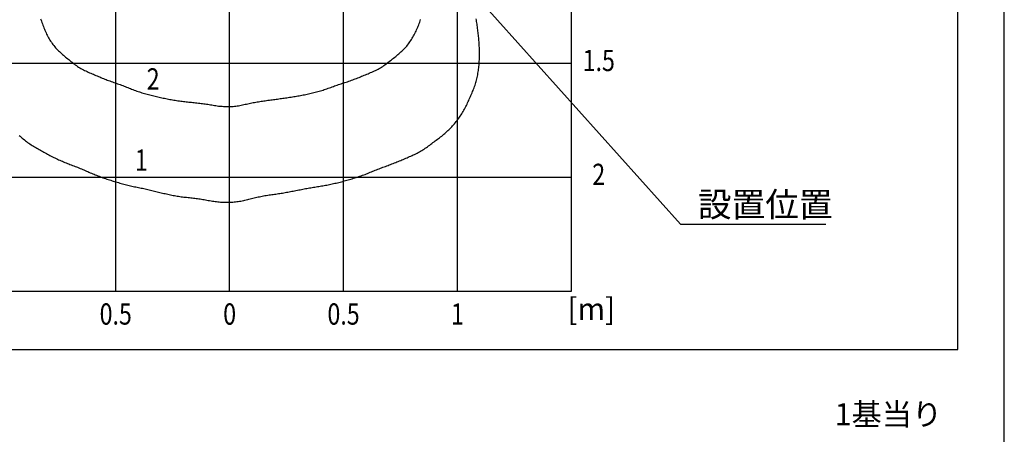
# Model space of a CAD drawing. Extents: x 44005 to 48210, y 41062 to 42547.
# Drawn here: x 45669 to 46058, y 41739 to 41902 of the extents above; entities that cross this region are included whole.
import ezdxf
from ezdxf.enums import TextEntityAlignment as Align

# ---------------------------------------------------------------- set-up
doc = ezdxf.new("R2010")
doc.units = 0
doc.header["$LTSCALE"] = 20
doc.header["$MEASUREMENT"] = 0
for name, color, linetype in [('LXBNP000', 7, 'Continuous'), ('LXZMN000', 7, 'Continuous'), ('図枠', 7, 'Continuous'), ('文字', 7, 'Continuous')]:
    doc.layers.add(name, color=color, linetype=linetype)
doc.layers.add('照明分布', color=7, linetype='Continuous', lineweight=25)
doc.styles.get("Standard").update_dxf_attribs({"font": 'msgothic.ttc'})

msp = doc.modelspace()

# ---------------------------------------------------------------- linework, layer by layer
at = {"linetype": 'Continuous'}
for p, q in [((45706.58, 41795.15), (45706.58, 42065.15)), ((45751.58, 41795.15), (45751.58, 42065.15)), ((45796.58, 41795.15), (45796.58, 42065.15)), ((45841.58, 41795.15), (45841.58, 42065.15)), ((45886.58, 41795.15), (45886.58, 42065.15)), ((45616.58, 41885.15), (45886.58, 41885.15)), ((45616.58, 41840.15), (45886.58, 41840.15)), ((45616.58, 41795.15), (45886.58, 41795.15))]:
    msp.add_line(p, q, dxfattribs=at)
msp.add_lwpolyline([(46039.2, 42123.17), (45463.96, 42123.17), (45463.96, 41772.03), (46039.2, 41772.03)], close=True)
at = {"layer": 'LXBNP000', "color": 120, "linetype": 'Continuous'}
for points in [[(45676.9, 41902.73), (45677.07, 41902.22), (45677.24, 41901.71), (45677.41, 41901.19), (45677.6, 41900.68), (45677.79, 41900.17), (45677.98, 41899.66), (45678.18, 41899.16), (45678.39, 41898.65), (45678.61, 41898.16), (45678.82, 41897.66), (45679.05, 41897.17), (45679.29, 41896.68), (45679.53, 41896.21), (45679.78, 41895.72), (45680.05, 41895.25), (45680.31, 41894.78), (45680.59, 41894.32), (45680.87, 41893.86), (45681.17, 41893.41), (45681.48, 41892.97), (45681.79, 41892.53), (45682.12, 41892.1), (45682.47, 41891.68), (45682.82, 41891.27), (45683.18, 41890.88), (45683.55, 41890.49), (45683.93, 41890.1), (45684.32, 41889.73), (45684.72, 41889.37), (45685.11, 41889), (45685.52, 41888.65), (45685.93, 41888.29), (45686.35, 41887.94), (45686.77, 41887.59), (45687.19, 41887.25), (45687.61, 41886.91), (45688.04, 41886.58), (45688.46, 41886.23), (45688.89, 41885.89), (45689.32, 41885.56), (45689.74, 41885.22), (45690.15, 41884.88), (45690.58, 41884.54), (45691.02, 41884.23), (45691.46, 41883.92), (45691.91, 41883.63), (45692.37, 41883.35), (45692.83, 41883.08), (45693.31, 41882.81), (45693.79, 41882.56), (45694.27, 41882.32), (45694.76, 41882.09), (45695.26, 41881.85), (45695.75, 41881.63), (45696.25, 41881.41), (45696.75, 41881.19), (45697.25, 41880.98), (45697.75, 41880.77), (45698.25, 41880.56), (45698.76, 41880.35), (45699.26, 41880.14), (45699.76, 41879.93), (45700.26, 41879.73), (45700.75, 41879.52), (45701.26, 41879.31), (45701.75, 41879.11), (45702.26, 41878.91), (45702.76, 41878.71), (45703.26, 41878.51), (45703.76, 41878.31), (45704.26, 41878.13), (45704.77, 41877.94), (45705.27, 41877.75), (45705.79, 41877.56), (45706.29, 41877.39), (45706.8, 41877.21), (45707.32, 41877.04), (45707.83, 41876.86), (45708.33, 41876.68), (45708.84, 41876.49), (45709.34, 41876.3), (45709.85, 41876.11), (45710.35, 41875.91), (45710.85, 41875.71), (45711.36, 41875.52), (45711.86, 41875.31), (45712.36, 41875.11), (45712.87, 41874.92), (45713.36, 41874.72), (45713.88, 41874.53), (45714.38, 41874.35), (45714.88, 41874.17), (45715.4, 41873.99), (45715.91, 41873.82), (45716.42, 41873.66), (45716.95, 41873.51), (45717.46, 41873.36), (45717.98, 41873.2), (45718.5, 41873.06), (45719.02, 41872.91), (45719.55, 41872.78), (45720.07, 41872.64), (45720.59, 41872.51), (45721.11, 41872.38), (45721.64, 41872.26), (45722.17, 41872.13), (45722.7, 41872.01), (45723.22, 41871.88), (45723.75, 41871.76), (45724.28, 41871.65), (45724.8, 41871.53), (45725.33, 41871.41), (45725.86, 41871.3), (45726.39, 41871.2), (45726.92, 41871.09), (45727.45, 41870.98), (45727.98, 41870.88), (45728.51, 41870.78), (45729.04, 41870.68), (45729.57, 41870.59), (45730.1, 41870.5), (45730.64, 41870.42), (45731.17, 41870.34), (45731.71, 41870.27), (45732.25, 41870.2), (45732.78, 41870.12), (45733.32, 41870.06), (45733.85, 41870), (45734.39, 41869.94), (45734.93, 41869.88), (45735.46, 41869.83), (45736, 41869.76), (45736.54, 41869.71), (45737.07, 41869.66), (45737.61, 41869.59), (45738.15, 41869.54), (45738.68, 41869.48), (45739.22, 41869.41), (45739.76, 41869.35), (45740.29, 41869.29), (45740.83, 41869.22), (45741.36, 41869.14), (45741.89, 41869.07), (45742.43, 41868.99), (45742.96, 41868.92), (45743.5, 41868.84), (45744.04, 41868.75), (45744.57, 41868.67), (45745.1, 41868.58), (45745.63, 41868.49), (45746.17, 41868.4), (45746.7, 41868.31), (45747.23, 41868.22), (45747.48, 41868.17)], [(45747.48, 41868.17), (45748.03, 41868.14), (45748.58, 41868.13), (45749.12, 41868.1), (45749.67, 41868.08), (45750.21, 41868.07), (45750.76, 41868.06), (45751.3, 41868.06), (45751.84, 41868.06), (45752.38, 41868.08), (45752.92, 41868.11), (45753.45, 41868.14), (45753.99, 41868.2), (45754.52, 41868.26), (45755.05, 41868.34), (45755.58, 41868.44), (45756.11, 41868.55), (45756.64, 41868.68), (45757.17, 41868.8), (45757.69, 41868.93), (45758.22, 41869.04), (45758.74, 41869.15), (45759.27, 41869.27), (45759.8, 41869.37), (45760.33, 41869.48), (45760.87, 41869.58), (45761.4, 41869.67), (45761.93, 41869.76), (45762.46, 41869.85), (45762.99, 41869.94), (45763.52, 41870.03), (45764.06, 41870.12), (45764.59, 41870.2), (45765.12, 41870.28), (45765.66, 41870.35), (45766.19, 41870.43), (45766.73, 41870.5), (45767.26, 41870.57), (45767.8, 41870.65), (45768.34, 41870.72), (45768.88, 41870.79), (45769.41, 41870.86), (45769.95, 41870.93), (45770.48, 41871.01), (45771.01, 41871.08), (45771.55, 41871.15), (45772.08, 41871.22), (45772.62, 41871.29), (45773.15, 41871.38), (45773.69, 41871.45), (45774.22, 41871.53), (45774.75, 41871.61), (45775.28, 41871.69), (45775.82, 41871.77), (45776.35, 41871.86), (45776.89, 41871.94), (45777.42, 41872.03), (45777.96, 41872.12), (45778.49, 41872.21), (45779.02, 41872.31), (45779.55, 41872.41), (45780.08, 41872.51), (45780.61, 41872.61), (45781.14, 41872.72), (45781.67, 41872.82), (45782.2, 41872.93), (45782.73, 41873.04), (45783.26, 41873.16), (45783.79, 41873.27), (45784.31, 41873.4), (45784.83, 41873.53), (45785.36, 41873.66), (45785.89, 41873.8), (45786.41, 41873.94), (45786.92, 41874.08), (45787.44, 41874.24), (45787.96, 41874.39), (45788.48, 41874.55), (45788.98, 41874.72), (45789.49, 41874.89), (45790.01, 41875.07), (45790.51, 41875.25), (45791.02, 41875.44), (45791.53, 41875.62), (45792.04, 41875.81), (45792.55, 41875.99), (45793.05, 41876.18), (45793.56, 41876.36), (45794.08, 41876.54), (45794.58, 41876.71), (45795.09, 41876.88), (45795.61, 41877.05), (45796.13, 41877.21), (45796.64, 41877.36), (45797.15, 41877.52), (45797.67, 41877.69), (45798.18, 41877.86), (45798.69, 41878.04), (45799.2, 41878.22), (45799.7, 41878.41), (45800.2, 41878.59), (45800.72, 41878.79), (45801.22, 41878.98), (45801.72, 41879.18), (45802.22, 41879.38), (45802.72, 41879.57), (45803.23, 41879.77), (45803.73, 41879.98), (45804.24, 41880.18), (45804.74, 41880.38), (45805.24, 41880.59), (45805.75, 41880.8), (45806.24, 41881.01), (45806.75, 41881.21), (45807.25, 41881.43), (45807.75, 41881.64), (45808.24, 41881.87), (45808.74, 41882.09), (45809.22, 41882.33), (45809.71, 41882.57), (45810.19, 41882.82), (45810.66, 41883.08), (45811.13, 41883.35), (45811.59, 41883.62), (45812.05, 41883.91), (45812.5, 41884.21), (45812.93, 41884.52), (45813.36, 41884.85), (45813.79, 41885.18), (45814.21, 41885.51), (45814.64, 41885.85), (45815.06, 41886.18), (45815.5, 41886.51), (45815.93, 41886.85), (45816.35, 41887.18), (45816.78, 41887.51), (45817.21, 41887.85), (45817.63, 41888.2), (45818.04, 41888.54), (45818.46, 41888.89), (45818.86, 41889.24), (45819.27, 41889.6), (45819.66, 41889.96), (45820.05, 41890.34), (45820.44, 41890.72), (45820.81, 41891.1), (45821.17, 41891.5), (45821.52, 41891.91), (45821.86, 41892.34), (45822.18, 41892.77), (45822.5, 41893.2), (45822.8, 41893.65), (45823.11, 41894.1), (45823.4, 41894.55), (45823.68, 41895.01), (45823.96, 41895.48), (45824.22, 41895.95), (45824.48, 41896.42), (45824.73, 41896.9), (45824.97, 41897.39), (45825.21, 41897.87), (45825.43, 41898.37), (45825.66, 41898.86), (45825.87, 41899.36), (45826.09, 41899.86), (45826.29, 41900.36), (45826.48, 41900.87), (45826.68, 41901.37), (45826.86, 41901.89), (45827.04, 41902.4)]]:
    msp.add_lwpolyline(points, dxfattribs=at)
at = {"layer": 'LXBNP000', "color": 140, "linetype": 'Continuous'}
for points in [[(45722.94, 41834.39), (45723.47, 41834.26), (45723.99, 41834.12), (45724.51, 41834), (45725.05, 41833.87), (45725.57, 41833.74), (45726.09, 41833.62), (45726.62, 41833.49), (45727.14, 41833.38), (45727.67, 41833.26), (45728.2, 41833.14), (45728.73, 41833.04), (45729.26, 41832.93), (45729.79, 41832.83), (45730.32, 41832.74), (45730.85, 41832.65), (45731.38, 41832.57), (45731.92, 41832.49), (45732.45, 41832.41), (45732.99, 41832.35), (45733.52, 41832.29), (45734.06, 41832.23), (45734.6, 41832.17), (45735.13, 41832.11), (45735.67, 41832.05), (45736.21, 41831.99), (45736.75, 41831.94), (45737.29, 41831.87), (45737.83, 41831.81), (45738.36, 41831.75), (45738.9, 41831.68), (45739.43, 41831.6), (45739.96, 41831.51), (45740.5, 41831.42), (45741.03, 41831.33), (45741.56, 41831.24), (45742.09, 41831.15), (45742.62, 41831.06), (45743.15, 41830.96), (45743.68, 41830.87), (45744.22, 41830.78), (45744.76, 41830.69), (45745.29, 41830.61), (45745.82, 41830.52), (45746.36, 41830.45), (45746.89, 41830.39), (45747.43, 41830.34), (45747.97, 41830.29), (45748.51, 41830.25), (45749.05, 41830.23), (45749.59, 41830.2), (45750.13, 41830.19), (45750.67, 41830.19), (45751.22, 41830.2), (45751.76, 41830.23), (45752.3, 41830.25), (45752.84, 41830.29), (45753.38, 41830.34), (45753.92, 41830.39), (45754.46, 41830.45), (45754.99, 41830.53), (45755.53, 41830.61), (45756.06, 41830.7), (45756.59, 41830.81), (45757.12, 41830.92), (45757.64, 41831.04), (45758.17, 41831.15), (45758.7, 41831.28), (45759.22, 41831.41), (45759.75, 41831.54), (45760.27, 41831.67), (45760.79, 41831.8), (45761.32, 41831.93), (45761.85, 41832.06), (45762.37, 41832.19), (45762.89, 41832.31), (45763.42, 41832.42), (45763.94, 41832.54), (45764.47, 41832.64), (45765.01, 41832.74), (45765.54, 41832.84), (45766.07, 41832.92), (45766.61, 41833.01), (45767.14, 41833.09), (45767.67, 41833.16), (45768.21, 41833.24), (45768.74, 41833.31), (45769.28, 41833.39), (45769.81, 41833.47), (45770.35, 41833.54), (45770.88, 41833.62), (45771.42, 41833.7), (45771.95, 41833.78), (45772.48, 41833.86), (45773.02, 41833.95), (45773.55, 41834.04), (45774.08, 41834.14), (45774.62, 41834.24), (45775.14, 41834.34), (45775.67, 41834.44), (45776.2, 41834.55), (45776.73, 41834.65), (45777.26, 41834.75), (45777.79, 41834.86), (45778.33, 41834.97), (45778.86, 41835.07), (45779.38, 41835.18), (45779.91, 41835.29), (45780.44, 41835.38), (45780.97, 41835.49), (45781.5, 41835.59), (45782.03, 41835.69), (45782.56, 41835.79), (45783.1, 41835.88), (45783.63, 41835.97), (45784.16, 41836.06), (45784.7, 41836.15), (45785.23, 41836.23), (45785.76, 41836.32), (45786.29, 41836.4), (45786.83, 41836.48), (45787.36, 41836.56), (45787.89, 41836.65), (45788.42, 41836.74), (45788.95, 41836.83), (45789.49, 41836.93), (45790.02, 41837.03), (45790.55, 41837.13), (45791.08, 41837.24), (45791.61, 41837.36), (45792.14, 41837.46), (45792.66, 41837.58), (45793.19, 41837.71), (45793.72, 41837.82), (45794.25, 41837.95), (45794.77, 41838.08), (45795.29, 41838.21), (45795.81, 41838.35), (45796.33, 41838.48), (45796.86, 41838.62), (45797.38, 41838.76), (45797.9, 41838.9), (45798.42, 41839.05), (45798.94, 41839.2), (45799.46, 41839.35), (45799.98, 41839.51), (45800.49, 41839.67), (45801.01, 41839.83), (45801.53, 41839.99), (45802.04, 41840.16), (45802.55, 41840.33), (45803.06, 41840.51), (45803.57, 41840.69), (45804.08, 41840.87), (45804.59, 41841.05), (45805.09, 41841.24), (45805.6, 41841.43), (45806.1, 41841.63), (45806.6, 41841.83), (45807.1, 41842.04), (45807.6, 41842.23), (45808.11, 41842.44), (45808.6, 41842.64), (45809.11, 41842.85), (45809.61, 41843.04), (45810.1, 41843.25), (45810.61, 41843.45), (45811.11, 41843.64), (45811.62, 41843.84), (45812.12, 41844.02), (45812.63, 41844.21), (45813.14, 41844.39), (45813.64, 41844.57), (45814.15, 41844.76), (45814.66, 41844.95), (45815.16, 41845.15), (45815.67, 41845.34), (45816.16, 41845.54), (45816.67, 41845.73), (45817.17, 41845.93), (45817.66, 41846.14), (45818.17, 41846.35), (45818.66, 41846.54), (45819.17, 41846.75), (45819.66, 41846.97), (45820.17, 41847.17), (45820.66, 41847.38), (45821.17, 41847.6), (45821.66, 41847.81), (45822.16, 41848.03), (45822.66, 41848.25), (45823.15, 41848.46), (45823.65, 41848.69), (45824.14, 41848.92), (45824.63, 41849.15), (45825.12, 41849.39), (45825.6, 41849.63), (45826.08, 41849.87), (45826.56, 41850.14), (45827.02, 41850.4), (45827.49, 41850.67), (45827.95, 41850.95), (45828.41, 41851.24), (45828.85, 41851.54), (45829.29, 41851.85), (45829.73, 41852.17), (45830.17, 41852.49), (45830.6, 41852.82), (45831.03, 41853.14), (45831.46, 41853.47), (45831.9, 41853.78), (45832.33, 41854.1), (45832.78, 41854.43), (45833.21, 41854.75), (45833.64, 41855.08), (45834.07, 41855.4), (45834.49, 41855.72), (45834.93, 41856.06), (45835.35, 41856.39), (45835.77, 41856.73), (45836.19, 41857.07), (45836.6, 41857.43), (45837.01, 41857.78), (45837.41, 41858.14), (45837.8, 41858.51), (45838.18, 41858.88), (45838.57, 41859.26), (45838.95, 41859.65), (45839.32, 41860.04), (45839.68, 41860.44), (45840.04, 41860.85), (45840.39, 41861.26), (45840.74, 41861.67), (45841.08, 41862.1), (45841.42, 41862.52), (45841.74, 41862.96), (45842.06, 41863.39), (45842.37, 41863.83), (45842.68, 41864.28), (45842.98, 41864.73), (45843.27, 41865.19), (45843.56, 41865.65), (45843.84, 41866.12), (45844.11, 41866.59), (45844.37, 41867.06), (45844.63, 41867.53), (45844.88, 41868.02), (45845.11, 41868.5), (45845.35, 41868.99), (45845.57, 41869.48), (45845.8, 41869.97), (45846.02, 41870.47), (45846.25, 41870.95), (45846.47, 41871.45), (45846.7, 41871.94), (45846.91, 41872.44), (45847.13, 41872.93), (45847.35, 41873.43), (45847.55, 41873.92), (45847.76, 41874.43), (45847.96, 41874.93), (45848.16, 41875.43), (45848.34, 41875.94), (45848.52, 41876.44), (45848.69, 41876.96), (45848.84, 41877.48), (45848.98, 41877.99), (45849.13, 41878.51), (45849.25, 41879.04), (45849.37, 41879.57), (45849.48, 41880.1), (45849.59, 41880.63), (45849.68, 41881.16), (45849.77, 41881.7), (45849.85, 41882.23), (45849.92, 41882.77), (45849.98, 41883.31), (45850.05, 41883.85), (45850.1, 41884.39), (45850.14, 41884.93), (45850.18, 41885.47), (45850.21, 41886.01), (45850.24, 41886.55), (45850.26, 41887.09), (45850.27, 41887.63), (45850.28, 41888.17), (45850.29, 41888.71), (45850.28, 41889.25), (45850.28, 41889.79), (45850.26, 41890.33), (45850.25, 41890.87), (45850.23, 41891.41), (45850.21, 41891.95), (45850.17, 41892.49), (45850.15, 41893.03), (45850.11, 41893.57), (45850.06, 41894.1), (45850.02, 41894.64), (45849.97, 41895.18), (45849.92, 41895.72), (45849.87, 41896.25), (45849.8, 41896.79), (45849.75, 41897.32), (45849.68, 41897.86), (45849.61, 41898.4), (45849.54, 41898.93), (45849.47, 41899.47), (45849.4, 41900), (45849.32, 41900.54), (45849.25, 41901.08), (45849.16, 41901.62), (45849.07, 41902.15), (45848.98, 41902.69)], [(45668.43, 41856.64), (45668.83, 41856.27), (45669.24, 41855.91), (45669.65, 41855.56), (45670.06, 41855.22), (45670.49, 41854.88), (45670.92, 41854.55), (45671.34, 41854.21), (45671.78, 41853.89), (45672.22, 41853.58), (45672.67, 41853.27), (45673.12, 41852.97), (45673.57, 41852.68), (45674.03, 41852.39), (45674.49, 41852.12), (45674.96, 41851.85), (45675.43, 41851.58), (45675.9, 41851.3), (45676.36, 41851.03), (45676.82, 41850.76), (45677.29, 41850.49), (45677.77, 41850.23), (45678.24, 41849.96), (45678.71, 41849.69), (45679.18, 41849.43), (45679.66, 41849.18), (45680.14, 41848.93), (45680.61, 41848.68), (45681.09, 41848.43), (45681.58, 41848.18), (45682.06, 41847.95), (45682.55, 41847.71), (45683.03, 41847.49), (45683.53, 41847.26), (45684.02, 41847.04), (45684.52, 41846.82), (45685.01, 41846.61), (45685.51, 41846.4), (45686, 41846.19), (45686.51, 41845.99), (45687, 41845.78), (45687.51, 41845.58), (45688.01, 41845.38), (45688.51, 41845.19), (45689.02, 41844.99), (45689.52, 41844.79), (45690.03, 41844.6), (45690.53, 41844.4), (45691.03, 41844.21), (45691.54, 41844.02), (45692.03, 41843.81), (45692.54, 41843.6), (45693.03, 41843.39), (45693.53, 41843.19), (45694.02, 41842.97), (45694.52, 41842.76), (45695.01, 41842.54), (45695.52, 41842.32), (45696.01, 41842.11), (45696.51, 41841.9), (45697, 41841.68), (45697.5, 41841.48), (45698, 41841.27), (45698.5, 41841.06), (45699, 41840.87), (45699.5, 41840.67), (45700.01, 41840.48), (45700.51, 41840.29), (45701.02, 41840.11), (45701.53, 41839.92), (45702.04, 41839.75), (45702.55, 41839.57), (45703.06, 41839.4), (45703.57, 41839.23), (45704.08, 41839.06), (45704.61, 41838.89), (45705.12, 41838.73), (45705.63, 41838.57), (45706.15, 41838.42), (45706.67, 41838.26), (45707.19, 41838.11), (45707.7, 41837.96), (45708.22, 41837.81), (45708.75, 41837.66), (45709.27, 41837.52), (45709.79, 41837.38), (45710.31, 41837.24), (45710.83, 41837.1), (45711.36, 41836.98), (45711.89, 41836.85), (45712.41, 41836.73), (45712.93, 41836.6), (45713.46, 41836.48), (45713.99, 41836.37), (45714.52, 41836.26), (45715.05, 41836.16), (45715.58, 41836.05), (45716.11, 41835.94), (45716.64, 41835.83), (45717.16, 41835.73), (45717.69, 41835.61), (45718.22, 41835.49), (45718.75, 41835.38), (45719.28, 41835.26), (45719.8, 41835.13), (45720.33, 41835.01), (45720.85, 41834.89), (45721.37, 41834.76), (45721.9, 41834.64), (45722.43, 41834.51), (45722.94, 41834.39)]]:
    msp.add_lwpolyline(points, dxfattribs=at)
at = {"layer": 'LXZMN000'}
for p, q in [((45886.58, 41795.15), (45886.58, 42065.15)), ((45616.58, 41795.15), (45886.58, 41795.15)), ((45616.58, 41795.15), (45886.58, 41795.15))]:
    msp.add_line(p, q, dxfattribs=at)
at = {"layer": '図枠'}
msp.add_lwpolyline([(44055.11, 41111.86), (46057.61, 41111.86), (46057.61, 42496.86), (44055.11, 42496.86)], close=True, dxfattribs=at)
at = {"layer": '照明分布'}
for p, q in [((45751.58, 42020.15), (45929.71, 41821.62)), ((45929.71, 41821.62), (45987.16, 41821.62))]:
    msp.add_line(p, q, dxfattribs=at)

# ---------------------------------------------------------------- texts
at = {"layer": 'LXBNP000', "width": 0.8}
for s, p in [('1.5', (45897.4, 41885.15)), ('2', (45721.37, 41877.86)), ('1', (45716.67, 41845.79)), ('2', (45897.4, 41840.15)), ('0.5', (45706.58, 41784.97)), ('0', (45751.58, 41784.97)), ('0.5', (45796.58, 41784.97)), ('1', (45841.58, 41784.97))]:
    msp.add_text(s, height=8.4, dxfattribs=at).set_placement(p, align=Align.MIDDLE)
at = {"layer": '文字', "ltscale": 3}
msp.add_text('1基当り', height=8.75, dxfattribs=at).set_placement((46033.07, 41742.07), align=Align.RIGHT)
at = {"layer": '文字', "insert": (45936.57, 41834.21), "char_height": 9.75, "width": 333.8483, "attachment_point": 1}
msp.add_mtext('設置位置', dxfattribs=at)
at = {"layer": '照明分布'}
msp.add_text('[m]', height=8.64, dxfattribs=at).set_placement((45894.45, 41783.75), align=Align.CENTER)

doc.saveas('drawing.dxf')
